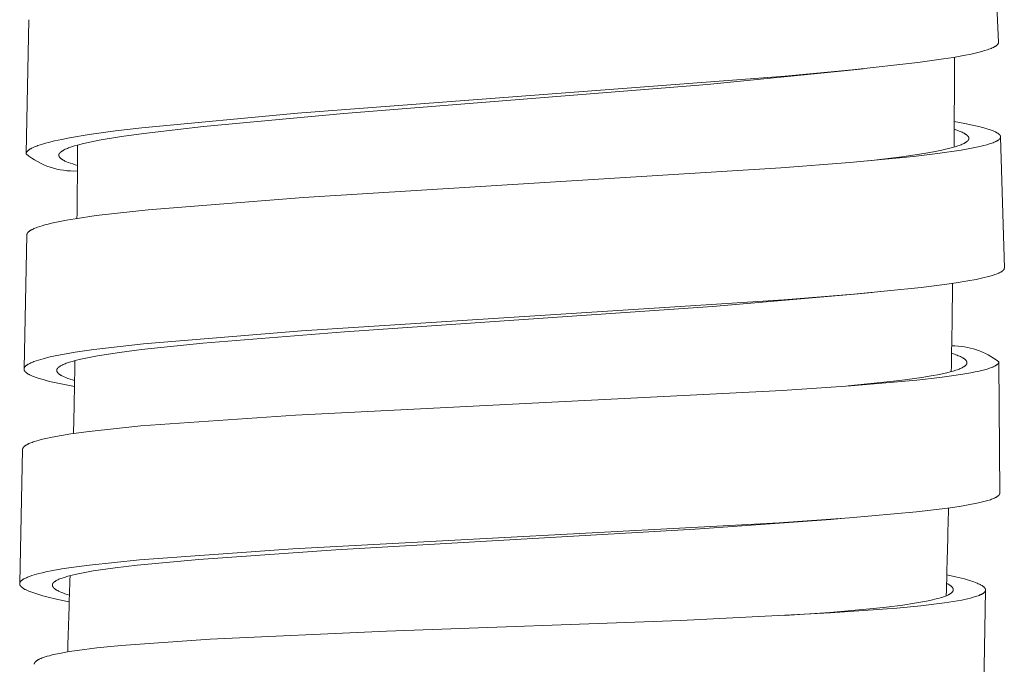
# Model space of a CAD drawing. Units: millimetres. Extents: x 11926 to 13270, y -4024 to -2175.
# Drawn here: x 12807 to 12822, y -3430 to -3421 of the extents above; entities that cross this region are included whole.
import ezdxf

# ---------------------------------------------------------------- set-up
doc = ezdxf.new("R2010")
doc.units = ezdxf.units.MM
doc.layers.add('layer 2', color=31, linetype='Continuous', lineweight=5)

msp = doc.modelspace()

# ---------------------------------------------------------------- linework, layer by layer
at = {"layer": 'layer 2'}
for p, q in [((12821.769, -3419.105), (12821.854, -3421.046)), ((12807.432, -3422.691), (12807.473, -3420.71)), ((12819.847, -3421.438), (12819.614, -3421.465)), ((12821.885, -3422.451), (12821.941, -3424.39)), ((12807.4, -3425.881), (12807.442, -3423.899)), ((12819.981, -3424.753), (12819.72, -3424.78)), ((12821.858, -3425.787), (12821.873, -3427.727)), ((12807.336, -3429.062), (12807.379, -3427.08)), ((12819.521, -3428.103), (12819.365, -3428.116)), ((12821.662, -3429.169), (12821.625, -3431.105))]:
    msp.add_line(p, q, dxfattribs=at)
for points in [[(12807.432, -3422.698), (12807.432, -3422.697), (12807.432, -3422.696), (12807.432, -3422.695), (12807.432, -3422.694), (12807.432, -3422.694), (12807.432, -3422.693), (12807.432, -3422.692), (12807.432, -3422.691), (12807.433, -3422.69), (12807.433, -3422.689), (12807.433, -3422.689), (12807.433, -3422.688), (12807.433, -3422.687), (12807.434, -3422.686), (12807.434, -3422.684), (12807.435, -3422.683), (12807.435, -3422.681), (12807.436, -3422.68), (12807.437, -3422.678), (12807.437, -3422.677), (12807.438, -3422.675), (12807.439, -3422.674), (12807.44, -3422.672), (12807.441, -3422.671), (12807.442, -3422.669), (12807.443, -3422.668), (12807.444, -3422.666), (12807.445, -3422.665), (12807.446, -3422.663), (12807.447, -3422.662), (12807.448, -3422.661), (12807.451, -3422.658), (12807.453, -3422.656), (12807.456, -3422.653), (12807.458, -3422.651), (12807.462, -3422.648), (12807.465, -3422.645), (12807.469, -3422.642), (12807.472, -3422.64), (12807.476, -3422.637), (12807.48, -3422.635), (12807.487, -3422.63), (12807.493, -3422.626), (12807.499, -3422.622), (12807.506, -3422.619), (12807.512, -3422.616), (12807.525, -3422.609), (12807.538, -3422.603), (12807.554, -3422.596), (12807.571, -3422.589), (12807.588, -3422.582), (12807.605, -3422.576), (12807.639, -3422.565), (12807.673, -3422.554), (12807.717, -3422.541), (12807.761, -3422.529), (12807.851, -3422.507), (12807.963, -3422.483), (12808.077, -3422.461), (12808.369, -3422.413), (12808.758, -3422.358), (12809.149, -3422.31), (12811.456, -3422.093), (12818.69, -3421.545), (12819.684, -3421.454), (12820.658, -3421.345), (12821.037, -3421.292), (12821.186, -3421.268), (12821.334, -3421.241), (12821.45, -3421.218), (12821.508, -3421.205), (12821.566, -3421.191), (12821.607, -3421.18), (12821.649, -3421.168), (12821.69, -3421.155), (12821.71, -3421.148), (12821.73, -3421.141), (12821.745, -3421.135), (12821.759, -3421.129), (12821.773, -3421.123), (12821.78, -3421.12), (12821.787, -3421.116), (12821.796, -3421.111), (12821.8, -3421.109), (12821.805, -3421.106), (12821.809, -3421.103), (12821.813, -3421.101), (12821.818, -3421.098), (12821.822, -3421.095), (12821.825, -3421.092), (12821.829, -3421.089), (12821.83, -3421.088), (12821.832, -3421.087), (12821.834, -3421.085), (12821.835, -3421.084), (12821.837, -3421.082), (12821.838, -3421.08), (12821.84, -3421.079), (12821.841, -3421.077), (12821.842, -3421.076), (12821.844, -3421.074), (12821.845, -3421.072), (12821.846, -3421.07), (12821.847, -3421.069), (12821.848, -3421.067), (12821.849, -3421.066), (12821.849, -3421.065), (12821.85, -3421.063), (12821.851, -3421.062), (12821.851, -3421.061), (12821.851, -3421.06), (12821.852, -3421.059), (12821.852, -3421.058), (12821.852, -3421.058), (12821.852, -3421.057), (12821.853, -3421.056), (12821.853, -3421.055), (12821.853, -3421.055), (12821.853, -3421.054), (12821.853, -3421.053), (12821.853, -3421.052), (12821.853, -3421.051), (12821.854, -3421.051), (12821.854, -3421.05), (12821.854, -3421.049), (12821.854, -3421.048), (12821.854, -3421.047), (12821.854, -3421.046), (12821.854, -3421.046)], [(12808.192, -3422.869), (12808.158, -3422.859), (12808.123, -3422.848), (12808.089, -3422.837), (12808.056, -3422.825), (12808.032, -3422.815), (12808.02, -3422.81), (12808.008, -3422.805), (12807.997, -3422.799), (12807.985, -3422.793), (12807.98, -3422.79), (12807.974, -3422.787), (12807.969, -3422.783), (12807.963, -3422.78), (12807.959, -3422.777), (12807.955, -3422.774), (12807.951, -3422.771), (12807.947, -3422.768), (12807.945, -3422.766), (12807.943, -3422.764), (12807.941, -3422.763), (12807.939, -3422.761), (12807.937, -3422.759), (12807.935, -3422.757), (12807.934, -3422.755), (12807.932, -3422.753), (12807.93, -3422.751), (12807.929, -3422.75), (12807.928, -3422.749), (12807.927, -3422.747), (12807.926, -3422.746), (12807.925, -3422.745), (12807.925, -3422.743), (12807.924, -3422.742), (12807.923, -3422.741), (12807.922, -3422.739), (12807.922, -3422.738), (12807.921, -3422.737), (12807.92, -3422.735), (12807.92, -3422.734), (12807.919, -3422.732), (12807.919, -3422.731), (12807.919, -3422.73), (12807.918, -3422.728), (12807.918, -3422.727), (12807.918, -3422.726), (12807.918, -3422.724), (12807.917, -3422.723), (12807.917, -3422.722), (12807.917, -3422.72), (12807.917, -3422.719), (12807.917, -3422.718), (12807.917, -3422.716), (12807.917, -3422.715), (12807.917, -3422.714), (12807.918, -3422.712), (12807.918, -3422.711), (12807.918, -3422.71), (12807.918, -3422.71), (12807.918, -3422.709), (12807.918, -3422.708), (12807.919, -3422.707), (12807.919, -3422.705), (12807.92, -3422.704), (12807.92, -3422.703), (12807.921, -3422.701), (12807.921, -3422.7), (12807.922, -3422.699), (12807.923, -3422.697), (12807.923, -3422.696), (12807.924, -3422.695), (12807.925, -3422.694), (12807.926, -3422.692), (12807.927, -3422.691), (12807.927, -3422.69), (12807.928, -3422.688), (12807.929, -3422.687), (12807.931, -3422.686), (12807.932, -3422.684), (12807.933, -3422.683), (12807.934, -3422.682), (12807.936, -3422.679), (12807.939, -3422.677), (12807.941, -3422.675), (12807.944, -3422.672), (12807.946, -3422.67), (12807.951, -3422.667), (12807.955, -3422.663), (12807.96, -3422.66), (12807.965, -3422.657), (12807.969, -3422.654), (12807.974, -3422.651), (12807.984, -3422.645), (12807.998, -3422.638), (12808.013, -3422.63), (12808.028, -3422.624), (12808.043, -3422.617), (12808.058, -3422.611), (12808.073, -3422.606), (12808.104, -3422.595), (12808.149, -3422.581), (12808.194, -3422.568), (12808.284, -3422.545), (12808.399, -3422.52), (12808.514, -3422.497), (12808.845, -3422.441), (12809.177, -3422.395), (12810.06, -3422.292), (12812.142, -3422.101), (12817.533, -3421.669), (12819.614, -3421.465)], [(12807.442, -3423.899), (12807.442, -3423.898), (12807.442, -3423.897), (12807.442, -3423.896), (12807.443, -3423.896), (12807.443, -3423.895), (12807.443, -3423.894), (12807.443, -3423.893), (12807.443, -3423.892), (12807.443, -3423.891), (12807.443, -3423.89), (12807.444, -3423.889), (12807.444, -3423.889), (12807.444, -3423.888), (12807.444, -3423.887), (12807.445, -3423.886), (12807.445, -3423.885), (12807.445, -3423.884), (12807.446, -3423.882), (12807.447, -3423.88), (12807.448, -3423.879), (12807.448, -3423.877), (12807.449, -3423.876), (12807.45, -3423.874), (12807.451, -3423.873), (12807.452, -3423.871), (12807.454, -3423.869), (12807.455, -3423.867), (12807.456, -3423.865), (12807.458, -3423.864), (12807.459, -3423.862), (12807.461, -3423.86), (12807.462, -3423.859), (12807.464, -3423.857), (12807.466, -3423.856), (12807.469, -3423.853), (12807.472, -3423.85), (12807.476, -3423.847), (12807.48, -3423.844), (12807.483, -3423.841), (12807.487, -3423.839), (12807.491, -3423.836), (12807.495, -3423.833), (12807.499, -3423.831), (12807.508, -3423.826), (12807.514, -3423.822), (12807.521, -3423.819), (12807.535, -3423.812), (12807.548, -3423.806), (12807.562, -3423.8), (12807.58, -3423.793), (12807.598, -3423.786), (12807.634, -3423.774), (12807.671, -3423.763), (12807.708, -3423.752), (12807.757, -3423.739), (12807.807, -3423.727), (12807.906, -3423.705), (12808.032, -3423.681), (12808.157, -3423.66), (12808.468, -3423.614), (12809.24, -3423.526), (12811.545, -3423.343), (12818.624, -3422.906), (12819.649, -3422.826), (12820.595, -3422.736), (12820.948, -3422.694), (12821.3, -3422.642), (12821.427, -3422.62), (12821.554, -3422.595), (12821.596, -3422.585), (12821.638, -3422.575), (12821.68, -3422.563), (12821.721, -3422.551), (12821.739, -3422.545), (12821.756, -3422.539), (12821.773, -3422.533), (12821.79, -3422.526), (12821.803, -3422.521), (12821.815, -3422.515), (12821.821, -3422.512), (12821.828, -3422.508), (12821.834, -3422.505), (12821.84, -3422.501), (12821.844, -3422.499), (12821.848, -3422.496), (12821.852, -3422.493), (12821.856, -3422.49), (12821.858, -3422.489), (12821.86, -3422.487), (12821.862, -3422.485), (12821.864, -3422.484), (12821.866, -3422.482), (12821.868, -3422.48), (12821.87, -3422.478), (12821.871, -3422.477), (12821.873, -3422.474), (12821.874, -3422.473), (12821.875, -3422.472), (12821.876, -3422.471), (12821.877, -3422.47), (12821.878, -3422.468), (12821.879, -3422.467), (12821.879, -3422.466), (12821.88, -3422.465), (12821.881, -3422.463), (12821.881, -3422.462), (12821.882, -3422.461), (12821.882, -3422.461), (12821.882, -3422.46), (12821.883, -3422.459), (12821.883, -3422.459), (12821.883, -3422.458), (12821.883, -3422.457), (12821.883, -3422.457), (12821.884, -3422.456), (12821.884, -3422.455), (12821.884, -3422.454), (12821.884, -3422.453), (12821.884, -3422.453), (12821.884, -3422.452), (12821.884, -3422.451), (12821.885, -3422.45), (12821.885, -3422.449), (12821.885, -3422.449), (12821.885, -3422.448), (12821.885, -3422.447), (12821.885, -3422.446), (12821.885, -3422.445), (12821.885, -3422.445), (12821.885, -3422.444), (12821.885, -3422.443), (12821.885, -3422.442), (12821.884, -3422.441), (12821.884, -3422.441), (12821.884, -3422.44), (12821.884, -3422.439), (12821.884, -3422.438), (12821.884, -3422.437), (12821.884, -3422.437), (12821.883, -3422.436), (12821.883, -3422.435), (12821.883, -3422.434), (12821.883, -3422.433), (12821.882, -3422.433), (12821.882, -3422.432), (12821.882, -3422.431), (12821.881, -3422.43), (12821.881, -3422.429), (12821.88, -3422.428), (12821.88, -3422.427), (12821.879, -3422.425), (12821.879, -3422.424), (12821.878, -3422.423), (12821.877, -3422.422), (12821.877, -3422.421), (12821.876, -3422.42), (12821.875, -3422.419), (12821.874, -3422.418), (12821.874, -3422.417), (12821.873, -3422.416), (12821.872, -3422.415), (12821.871, -3422.414), (12821.869, -3422.412), (12821.868, -3422.411), (12821.866, -3422.409), (12821.864, -3422.407), (12821.862, -3422.405), (12821.86, -3422.404), (12821.856, -3422.401), (12821.849, -3422.396), (12821.843, -3422.392), (12821.837, -3422.388), (12821.83, -3422.384), (12821.823, -3422.38), (12821.817, -3422.376), (12821.81, -3422.373), (12821.803, -3422.37), (12821.793, -3422.365), (12821.784, -3422.361), (12821.764, -3422.353), (12821.744, -3422.346), (12821.724, -3422.339), (12821.698, -3422.33), (12821.671, -3422.322), (12821.618, -3422.307), (12821.565, -3422.293), (12821.511, -3422.281), (12821.355, -3422.248), (12821.197, -3422.219)], [(12819.933, -3422.801), (12820.422, -3422.741), (12820.748, -3422.693), (12820.888, -3422.668), (12821.012, -3422.644), (12821.068, -3422.631), (12821.119, -3422.619), (12821.167, -3422.606), (12821.211, -3422.594), (12821.25, -3422.581), (12821.269, -3422.575), (12821.286, -3422.568), (12821.302, -3422.562), (12821.317, -3422.556), (12821.331, -3422.549), (12821.344, -3422.543), (12821.35, -3422.54), (12821.355, -3422.536), (12821.361, -3422.533), (12821.366, -3422.53), (12821.371, -3422.527), (12821.376, -3422.524), (12821.38, -3422.52), (12821.384, -3422.517), (12821.388, -3422.514), (12821.39, -3422.512), (12821.392, -3422.511), (12821.394, -3422.509), (12821.395, -3422.507), (12821.397, -3422.506), (12821.398, -3422.504), (12821.4, -3422.503), (12821.401, -3422.501), (12821.403, -3422.499), (12821.404, -3422.498), (12821.405, -3422.496), (12821.406, -3422.494), (12821.407, -3422.493), (12821.408, -3422.491), (12821.409, -3422.49), (12821.41, -3422.488), (12821.411, -3422.486), (12821.411, -3422.486), (12821.411, -3422.485), (12821.412, -3422.484), (12821.412, -3422.483), (12821.412, -3422.482), (12821.413, -3422.481), (12821.413, -3422.481), (12821.413, -3422.48), (12821.413, -3422.479), (12821.413, -3422.478), (12821.414, -3422.477), (12821.414, -3422.477), (12821.414, -3422.476), (12821.414, -3422.475), (12821.414, -3422.474), (12821.414, -3422.473), (12821.414, -3422.472), (12821.415, -3422.472), (12821.415, -3422.471), (12821.415, -3422.47), (12821.415, -3422.469), (12821.415, -3422.468), (12821.415, -3422.468), (12821.415, -3422.467), (12821.415, -3422.466), (12821.415, -3422.465), (12821.414, -3422.464), (12821.414, -3422.463), (12821.414, -3422.463), (12821.414, -3422.462), (12821.414, -3422.461), (12821.414, -3422.46), (12821.414, -3422.459), (12821.413, -3422.459), (12821.413, -3422.458), (12821.413, -3422.457), (12821.413, -3422.456), (12821.412, -3422.455), (12821.412, -3422.454), (12821.412, -3422.454), (12821.412, -3422.453), (12821.411, -3422.452), (12821.411, -3422.45), (12821.41, -3422.449), (12821.409, -3422.447), (12821.408, -3422.445), (12821.407, -3422.444), (12821.406, -3422.442), (12821.405, -3422.44), (12821.404, -3422.439), (12821.402, -3422.437), (12821.401, -3422.436), (12821.4, -3422.434), (12821.398, -3422.432), (12821.397, -3422.431), (12821.395, -3422.429), (12821.393, -3422.427), (12821.392, -3422.426), (12821.39, -3422.424), (12821.388, -3422.422), (12821.384, -3422.419), (12821.38, -3422.416), (12821.376, -3422.412), (12821.371, -3422.409), (12821.366, -3422.406), (12821.361, -3422.402), (12821.355, -3422.399), (12821.349, -3422.396), (12821.343, -3422.392), (12821.33, -3422.386), (12821.317, -3422.379), (12821.303, -3422.373), (12821.287, -3422.367), (12821.271, -3422.36), (12821.236, -3422.347), (12821.197, -3422.334)], [(12808.149, -3426.146), (12807.975, -3426.113), (12807.802, -3426.075), (12807.742, -3426.061), (12807.682, -3426.045), (12807.623, -3426.027), (12807.594, -3426.017), (12807.565, -3426.007), (12807.544, -3425.999), (12807.524, -3425.991), (12807.504, -3425.983), (12807.494, -3425.978), (12807.484, -3425.973), (12807.477, -3425.97), (12807.47, -3425.966), (12807.464, -3425.962), (12807.457, -3425.958), (12807.45, -3425.953), (12807.444, -3425.949), (12807.44, -3425.947), (12807.437, -3425.944), (12807.434, -3425.942), (12807.431, -3425.939), (12807.427, -3425.936), (12807.425, -3425.934), (12807.423, -3425.932), (12807.421, -3425.93), (12807.419, -3425.928), (12807.417, -3425.926), (12807.415, -3425.924), (12807.413, -3425.922), (12807.413, -3425.921), (12807.412, -3425.92), (12807.411, -3425.919), (12807.41, -3425.918), (12807.41, -3425.917), (12807.409, -3425.915), (12807.408, -3425.914), (12807.407, -3425.913), (12807.407, -3425.912), (12807.406, -3425.911), (12807.406, -3425.91), (12807.405, -3425.908), (12807.404, -3425.907), (12807.404, -3425.906), (12807.404, -3425.905), (12807.403, -3425.904), (12807.403, -3425.903), (12807.403, -3425.902), (12807.402, -3425.901), (12807.402, -3425.9), (12807.402, -3425.899), (12807.401, -3425.898), (12807.401, -3425.897), (12807.401, -3425.895), (12807.401, -3425.894), (12807.401, -3425.893), (12807.401, -3425.892), (12807.4, -3425.891), (12807.4, -3425.89), (12807.4, -3425.889), (12807.4, -3425.888), (12807.4, -3425.887), (12807.4, -3425.886), (12807.4, -3425.885), (12807.4, -3425.884), (12807.4, -3425.883), (12807.401, -3425.882), (12807.401, -3425.881), (12807.401, -3425.879), (12807.401, -3425.878), (12807.401, -3425.877), (12807.401, -3425.876), (12807.402, -3425.875), (12807.402, -3425.874), (12807.402, -3425.873), (12807.403, -3425.872), (12807.403, -3425.871), (12807.403, -3425.871), (12807.404, -3425.87), (12807.404, -3425.869), (12807.404, -3425.869), (12807.405, -3425.868), (12807.405, -3425.866), (12807.406, -3425.865), (12807.407, -3425.864), (12807.408, -3425.862), (12807.409, -3425.861), (12807.41, -3425.86), (12807.411, -3425.858), (12807.412, -3425.857), (12807.413, -3425.856), (12807.415, -3425.853), (12807.417, -3425.851), (12807.42, -3425.847), (12807.424, -3425.844), (12807.428, -3425.84), (12807.432, -3425.837), (12807.436, -3425.834), (12807.44, -3425.831), (12807.444, -3425.828), (12807.448, -3425.825), (12807.452, -3425.822), (12807.457, -3425.819), (12807.461, -3425.817), (12807.466, -3425.814), (12807.475, -3425.809), (12807.485, -3425.804), (12807.5, -3425.797), (12807.515, -3425.79), (12807.53, -3425.784), (12807.545, -3425.778), (12807.579, -3425.766), (12807.614, -3425.755), (12807.649, -3425.744), (12807.684, -3425.735), (12807.735, -3425.721), (12807.786, -3425.709), (12807.889, -3425.687), (12808.025, -3425.662), (12808.161, -3425.639), (12808.435, -3425.599), (12809.174, -3425.513), (12811.518, -3425.321), (12818.669, -3424.861), (12819.708, -3424.777), (12820.705, -3424.678), (12821.053, -3424.635), (12821.226, -3424.61), (12821.399, -3424.581), (12821.522, -3424.559), (12821.583, -3424.546), (12821.644, -3424.533), (12821.684, -3424.523), (12821.724, -3424.512), (12821.763, -3424.501), (12821.802, -3424.488), (12821.818, -3424.482), (12821.834, -3424.476), (12821.849, -3424.47), (12821.857, -3424.466), (12821.865, -3424.463), (12821.876, -3424.457), (12821.882, -3424.454), (12821.887, -3424.451), (12821.893, -3424.448), (12821.898, -3424.445), (12821.903, -3424.441), (12821.908, -3424.438), (12821.912, -3424.435), (12821.915, -3424.432), (12821.917, -3424.431), (12821.919, -3424.429), (12821.92, -3424.428), (12821.922, -3424.427), (12821.924, -3424.425), (12821.925, -3424.423), (12821.927, -3424.422), (12821.928, -3424.42), (12821.929, -3424.419), (12821.931, -3424.417), (12821.932, -3424.415), (12821.933, -3424.413), (12821.934, -3424.412), (12821.935, -3424.411), (12821.936, -3424.409), (12821.936, -3424.408), (12821.937, -3424.406), (12821.938, -3424.405), (12821.938, -3424.404), (12821.938, -3424.404), (12821.938, -3424.403), (12821.939, -3424.402), (12821.939, -3424.401), (12821.939, -3424.401), (12821.939, -3424.4), (12821.94, -3424.399), (12821.94, -3424.398), (12821.94, -3424.398), (12821.94, -3424.397), (12821.94, -3424.396), (12821.94, -3424.395), (12821.94, -3424.394), (12821.94, -3424.394), (12821.94, -3424.393), (12821.941, -3424.392), (12821.941, -3424.391), (12821.941, -3424.391), (12821.941, -3424.39)], [(12808.15, -3426.058), (12808.117, -3426.048), (12808.085, -3426.038), (12808.052, -3426.026), (12808.02, -3426.014), (12807.997, -3426.004), (12807.985, -3425.999), (12807.974, -3425.994), (12807.963, -3425.988), (12807.952, -3425.982), (12807.946, -3425.979), (12807.941, -3425.976), (12807.936, -3425.972), (12807.93, -3425.969), (12807.926, -3425.966), (12807.922, -3425.963), (12807.918, -3425.96), (12807.914, -3425.957), (12807.912, -3425.955), (12807.91, -3425.954), (12807.908, -3425.952), (12807.906, -3425.95), (12807.905, -3425.948), (12807.903, -3425.946), (12807.901, -3425.944), (12807.9, -3425.943), (12807.898, -3425.94), (12807.897, -3425.939), (12807.896, -3425.938), (12807.895, -3425.936), (12807.894, -3425.935), (12807.893, -3425.934), (12807.892, -3425.932), (12807.892, -3425.931), (12807.891, -3425.93), (12807.89, -3425.928), (12807.89, -3425.927), (12807.889, -3425.926), (12807.888, -3425.924), (12807.888, -3425.923), (12807.887, -3425.921), (12807.887, -3425.92), (12807.887, -3425.919), (12807.886, -3425.917), (12807.886, -3425.916), (12807.886, -3425.915), (12807.886, -3425.913), (12807.886, -3425.912), (12807.885, -3425.911), (12807.885, -3425.909), (12807.885, -3425.908), (12807.885, -3425.907), (12807.885, -3425.905), (12807.886, -3425.904), (12807.886, -3425.903), (12807.886, -3425.902), (12807.886, -3425.9), (12807.886, -3425.9), (12807.886, -3425.899), (12807.887, -3425.898), (12807.887, -3425.897), (12807.887, -3425.896), (12807.888, -3425.895), (12807.888, -3425.893), (12807.889, -3425.892), (12807.889, -3425.891), (12807.89, -3425.889), (12807.891, -3425.888), (12807.891, -3425.887), (12807.892, -3425.885), (12807.893, -3425.884), (12807.893, -3425.883), (12807.894, -3425.882), (12807.895, -3425.88), (12807.896, -3425.879), (12807.897, -3425.878), (12807.898, -3425.876), (12807.899, -3425.875), (12807.9, -3425.874), (12807.901, -3425.873), (12807.903, -3425.871), (12807.905, -3425.869), (12807.907, -3425.866), (12807.91, -3425.864), (12807.913, -3425.862), (12807.915, -3425.86), (12807.92, -3425.856), (12807.924, -3425.853), (12807.929, -3425.85), (12807.934, -3425.847), (12807.938, -3425.844), (12807.943, -3425.841), (12807.953, -3425.835), (12807.968, -3425.828), (12807.982, -3425.821), (12807.997, -3425.814), (12808.012, -3425.808), (12808.027, -3425.802), (12808.043, -3425.797), (12808.074, -3425.787), (12808.116, -3425.774), (12808.158, -3425.762), (12808.244, -3425.741), (12808.367, -3425.715), (12808.49, -3425.692), (12808.815, -3425.641), (12809.141, -3425.599), (12810.054, -3425.503), (12812.153, -3425.335), (12817.611, -3424.963), (12819.72, -3424.78)], [(12819.626, -3426.137), (12820.389, -3426.057), (12820.716, -3426.012), (12820.856, -3425.989), (12820.981, -3425.966), (12821.037, -3425.954), (12821.089, -3425.942), (12821.137, -3425.93), (12821.181, -3425.918), (12821.221, -3425.905), (12821.239, -3425.899), (12821.256, -3425.893), (12821.273, -3425.887), (12821.288, -3425.881), (12821.302, -3425.874), (12821.315, -3425.868), (12821.321, -3425.865), (12821.327, -3425.862), (12821.332, -3425.859), (12821.338, -3425.855), (12821.343, -3425.852), (12821.347, -3425.849), (12821.352, -3425.846), (12821.356, -3425.843), (12821.36, -3425.84), (12821.362, -3425.838), (12821.364, -3425.836), (12821.365, -3425.835), (12821.367, -3425.833), (12821.369, -3425.832), (12821.37, -3425.83), (12821.372, -3425.828), (12821.373, -3425.827), (12821.374, -3425.825), (12821.376, -3425.824), (12821.377, -3425.822), (12821.378, -3425.82), (12821.379, -3425.819), (12821.38, -3425.817), (12821.381, -3425.815), (12821.382, -3425.814), (12821.383, -3425.812), (12821.383, -3425.811), (12821.383, -3425.811), (12821.384, -3425.81), (12821.384, -3425.809), (12821.384, -3425.808), (12821.385, -3425.807), (12821.385, -3425.807), (12821.385, -3425.806), (12821.385, -3425.805), (12821.386, -3425.804), (12821.386, -3425.803), (12821.386, -3425.802), (12821.386, -3425.802), (12821.386, -3425.801), (12821.387, -3425.8), (12821.387, -3425.799), (12821.387, -3425.798), (12821.387, -3425.798), (12821.387, -3425.797), (12821.387, -3425.796), (12821.387, -3425.795), (12821.387, -3425.794), (12821.387, -3425.793), (12821.387, -3425.793), (12821.387, -3425.792), (12821.387, -3425.791), (12821.387, -3425.79), (12821.387, -3425.789), (12821.387, -3425.789), (12821.387, -3425.788), (12821.386, -3425.787), (12821.386, -3425.786), (12821.386, -3425.785), (12821.386, -3425.784), (12821.386, -3425.784), (12821.386, -3425.783), (12821.385, -3425.782), (12821.385, -3425.781), (12821.385, -3425.78), (12821.384, -3425.78), (12821.384, -3425.779), (12821.384, -3425.778), (12821.383, -3425.776), (12821.382, -3425.775), (12821.382, -3425.773), (12821.381, -3425.771), (12821.38, -3425.77), (12821.379, -3425.768), (12821.378, -3425.766), (12821.376, -3425.765), (12821.375, -3425.763), (12821.374, -3425.761), (12821.373, -3425.76), (12821.371, -3425.758), (12821.37, -3425.756), (12821.368, -3425.755), (12821.366, -3425.753), (12821.365, -3425.751), (12821.363, -3425.75), (12821.361, -3425.748), (12821.357, -3425.745), (12821.353, -3425.741), (12821.349, -3425.738), (12821.344, -3425.734), (12821.339, -3425.731), (12821.334, -3425.728), (12821.328, -3425.724), (12821.323, -3425.721), (12821.317, -3425.717), (12821.304, -3425.711), (12821.29, -3425.704), (12821.274, -3425.697), (12821.258, -3425.69), (12821.24, -3425.683), (12821.222, -3425.676), (12821.202, -3425.668), (12821.159, -3425.654)], [(12807.379, -3427.08), (12807.379, -3427.08), (12807.379, -3427.079), (12807.379, -3427.078), (12807.379, -3427.077), (12807.379, -3427.077), (12807.379, -3427.076), (12807.379, -3427.075), (12807.379, -3427.074), (12807.379, -3427.074), (12807.38, -3427.073), (12807.38, -3427.071), (12807.38, -3427.07), (12807.381, -3427.068), (12807.381, -3427.067), (12807.382, -3427.065), (12807.382, -3427.064), (12807.383, -3427.063), (12807.383, -3427.061), (12807.384, -3427.06), (12807.385, -3427.059), (12807.386, -3427.057), (12807.387, -3427.056), (12807.388, -3427.054), (12807.389, -3427.052), (12807.39, -3427.051), (12807.391, -3427.049), (12807.392, -3427.048), (12807.393, -3427.046), (12807.395, -3427.045), (12807.396, -3427.043), (12807.397, -3427.042), (12807.399, -3427.04), (12807.4, -3427.039), (12807.403, -3427.036), (12807.406, -3427.034), (12807.409, -3427.031), (12807.413, -3427.028), (12807.416, -3427.025), (12807.42, -3427.023), (12807.424, -3427.02), (12807.427, -3427.018), (12807.435, -3427.013), (12807.441, -3427.01), (12807.447, -3427.006), (12807.454, -3427.003), (12807.46, -3427), (12807.473, -3426.993), (12807.486, -3426.988), (12807.503, -3426.981), (12807.52, -3426.974), (12807.538, -3426.968), (12807.555, -3426.962), (12807.59, -3426.951), (12807.625, -3426.941), (12807.673, -3426.929), (12807.722, -3426.917), (12807.819, -3426.897), (12807.956, -3426.871), (12808.093, -3426.849), (12808.369, -3426.811), (12809.133, -3426.731), (12811.425, -3426.573), (12818.646, -3426.204), (12819.666, -3426.135), (12820.644, -3426.05), (12820.985, -3426.012), (12821.156, -3425.989), (12821.326, -3425.963), (12821.446, -3425.943), (12821.506, -3425.931), (12821.566, -3425.918), (12821.606, -3425.909), (12821.645, -3425.899), (12821.684, -3425.888), (12821.722, -3425.876), (12821.738, -3425.87), (12821.753, -3425.865), (12821.768, -3425.858), (12821.776, -3425.855), (12821.784, -3425.852), (12821.795, -3425.846), (12821.8, -3425.844), (12821.806, -3425.841), (12821.811, -3425.837), (12821.816, -3425.834), (12821.822, -3425.831), (12821.827, -3425.827), (12821.83, -3425.825), (12821.833, -3425.822), (12821.835, -3425.821), (12821.836, -3425.82), (12821.838, -3425.818), (12821.839, -3425.817), (12821.841, -3425.816), (12821.842, -3425.814), (12821.844, -3425.813), (12821.845, -3425.811), (12821.846, -3425.81), (12821.848, -3425.808), (12821.849, -3425.806), (12821.85, -3425.805), (12821.851, -3425.803), (12821.852, -3425.802), (12821.852, -3425.801), (12821.853, -3425.799), (12821.854, -3425.798), (12821.855, -3425.796), (12821.855, -3425.796), (12821.855, -3425.795), (12821.855, -3425.794), (12821.856, -3425.794), (12821.856, -3425.793), (12821.856, -3425.792), (12821.856, -3425.791), (12821.857, -3425.791), (12821.857, -3425.79), (12821.857, -3425.789), (12821.857, -3425.788), (12821.857, -3425.787), (12821.857, -3425.787), (12821.858, -3425.786), (12821.858, -3425.785), (12821.858, -3425.784), (12821.858, -3425.784), (12821.858, -3425.783), (12821.858, -3425.782), (12821.858, -3425.781)], [(12808.071, -3429.337), (12807.904, -3429.302), (12807.738, -3429.263), (12807.678, -3429.248), (12807.618, -3429.231), (12807.559, -3429.212), (12807.529, -3429.202), (12807.5, -3429.191), (12807.48, -3429.183), (12807.46, -3429.175), (12807.44, -3429.166), (12807.43, -3429.161), (12807.42, -3429.156), (12807.413, -3429.153), (12807.406, -3429.149), (12807.399, -3429.145), (12807.393, -3429.14), (12807.386, -3429.136), (12807.379, -3429.131), (12807.373, -3429.127), (12807.37, -3429.124), (12807.367, -3429.122), (12807.362, -3429.118), (12807.36, -3429.116), (12807.358, -3429.114), (12807.356, -3429.112), (12807.355, -3429.11), (12807.353, -3429.108), (12807.351, -3429.106), (12807.349, -3429.104), (12807.348, -3429.102), (12807.347, -3429.101), (12807.346, -3429.1), (12807.345, -3429.098), (12807.345, -3429.097), (12807.344, -3429.096), (12807.343, -3429.095), (12807.343, -3429.094), (12807.342, -3429.093), (12807.341, -3429.091), (12807.341, -3429.09), (12807.34, -3429.089), (12807.34, -3429.088), (12807.339, -3429.087), (12807.339, -3429.086), (12807.339, -3429.084), (12807.338, -3429.083), (12807.338, -3429.082), (12807.338, -3429.081), (12807.338, -3429.08), (12807.337, -3429.079), (12807.337, -3429.078), (12807.337, -3429.077), (12807.337, -3429.076), (12807.337, -3429.075), (12807.336, -3429.074), (12807.336, -3429.073), (12807.336, -3429.072), (12807.336, -3429.071), (12807.336, -3429.07), (12807.336, -3429.069), (12807.336, -3429.067), (12807.336, -3429.066), (12807.336, -3429.065), (12807.336, -3429.064), (12807.336, -3429.063), (12807.337, -3429.062), (12807.337, -3429.061), (12807.337, -3429.06), (12807.337, -3429.059), (12807.337, -3429.058), (12807.338, -3429.057), (12807.338, -3429.056), (12807.338, -3429.055), (12807.339, -3429.054), (12807.339, -3429.053), (12807.339, -3429.052), (12807.339, -3429.052), (12807.34, -3429.051), (12807.34, -3429.05), (12807.34, -3429.049), (12807.341, -3429.048), (12807.342, -3429.047), (12807.343, -3429.045), (12807.344, -3429.044), (12807.345, -3429.043), (12807.345, -3429.041), (12807.346, -3429.04), (12807.347, -3429.039), (12807.348, -3429.038), (12807.351, -3429.035), (12807.353, -3429.033), (12807.355, -3429.031), (12807.356, -3429.029), (12807.36, -3429.025), (12807.364, -3429.022), (12807.368, -3429.019), (12807.372, -3429.016), (12807.376, -3429.013), (12807.38, -3429.01), (12807.384, -3429.007), (12807.388, -3429.004), (12807.393, -3429.001), (12807.397, -3428.999), (12807.402, -3428.996), (12807.411, -3428.991), (12807.421, -3428.986), (12807.436, -3428.98), (12807.451, -3428.973), (12807.466, -3428.967), (12807.482, -3428.961), (12807.516, -3428.949), (12807.551, -3428.938), (12807.586, -3428.929), (12807.621, -3428.919), (12807.672, -3428.907), (12807.724, -3428.895), (12807.827, -3428.875), (12807.963, -3428.851), (12808.099, -3428.829), (12808.373, -3428.793), (12809.112, -3428.715), (12811.389, -3428.552), (12818.603, -3428.165), (12819.642, -3428.092), (12820.638, -3428.003), (12821.018, -3427.959), (12821.175, -3427.938), (12821.332, -3427.914), (12821.454, -3427.892), (12821.515, -3427.88), (12821.576, -3427.867), (12821.616, -3427.857), (12821.656, -3427.847), (12821.695, -3427.836), (12821.715, -3427.83), (12821.735, -3427.824), (12821.75, -3427.818), (12821.766, -3427.812), (12821.782, -3427.806), (12821.789, -3427.803), (12821.797, -3427.799), (12821.808, -3427.794), (12821.814, -3427.791), (12821.82, -3427.788), (12821.825, -3427.785), (12821.83, -3427.781), (12821.836, -3427.778), (12821.841, -3427.774), (12821.844, -3427.772), (12821.848, -3427.769), (12821.85, -3427.768), (12821.851, -3427.766), (12821.853, -3427.765), (12821.854, -3427.763), (12821.856, -3427.762), (12821.858, -3427.76), (12821.859, -3427.759), (12821.86, -3427.757), (12821.862, -3427.756), (12821.863, -3427.754), (12821.864, -3427.752), (12821.866, -3427.75), (12821.866, -3427.749), (12821.867, -3427.748), (12821.868, -3427.746), (12821.869, -3427.745), (12821.869, -3427.744), (12821.87, -3427.742), (12821.871, -3427.741), (12821.871, -3427.74), (12821.871, -3427.739), (12821.871, -3427.739), (12821.872, -3427.738), (12821.872, -3427.737), (12821.872, -3427.736), (12821.872, -3427.736), (12821.872, -3427.735), (12821.873, -3427.734), (12821.873, -3427.733), (12821.873, -3427.733), (12821.873, -3427.732), (12821.873, -3427.731), (12821.873, -3427.73), (12821.873, -3427.73), (12821.873, -3427.729), (12821.873, -3427.728), (12821.873, -3427.727)], [(12808.074, -3429.24), (12808.041, -3429.229), (12808.008, -3429.218), (12807.976, -3429.206), (12807.96, -3429.2), (12807.944, -3429.193), (12807.922, -3429.183), (12807.911, -3429.178), (12807.9, -3429.172), (12807.889, -3429.166), (12807.884, -3429.163), (12807.879, -3429.16), (12807.874, -3429.157), (12807.869, -3429.153), (12807.864, -3429.15), (12807.859, -3429.146), (12807.856, -3429.144), (12807.853, -3429.141), (12807.849, -3429.139), (12807.846, -3429.136), (12807.844, -3429.133), (12807.842, -3429.132), (12807.841, -3429.13), (12807.839, -3429.129), (12807.838, -3429.127), (12807.837, -3429.126), (12807.835, -3429.124), (12807.834, -3429.123), (12807.833, -3429.122), (12807.833, -3429.121), (12807.832, -3429.119), (12807.831, -3429.118), (12807.83, -3429.117), (12807.829, -3429.116), (12807.828, -3429.114), (12807.828, -3429.113), (12807.827, -3429.111), (12807.826, -3429.11), (12807.825, -3429.109), (12807.825, -3429.107), (12807.824, -3429.106), (12807.824, -3429.104), (12807.823, -3429.103), (12807.823, -3429.102), (12807.823, -3429.1), (12807.822, -3429.099), (12807.822, -3429.098), (12807.822, -3429.096), (12807.822, -3429.095), (12807.821, -3429.094), (12807.821, -3429.092), (12807.821, -3429.091), (12807.821, -3429.09), (12807.821, -3429.088), (12807.821, -3429.087), (12807.821, -3429.086), (12807.822, -3429.084), (12807.822, -3429.083), (12807.822, -3429.082), (12807.822, -3429.082), (12807.822, -3429.081), (12807.822, -3429.08), (12807.822, -3429.08), (12807.823, -3429.079), (12807.823, -3429.077), (12807.823, -3429.076), (12807.824, -3429.075), (12807.825, -3429.073), (12807.825, -3429.072), (12807.826, -3429.071), (12807.826, -3429.069), (12807.827, -3429.068), (12807.828, -3429.067), (12807.829, -3429.066), (12807.829, -3429.064), (12807.83, -3429.063), (12807.831, -3429.062), (12807.832, -3429.061), (12807.833, -3429.059), (12807.834, -3429.058), (12807.835, -3429.057), (12807.836, -3429.055), (12807.837, -3429.054), (12807.839, -3429.053), (12807.841, -3429.05), (12807.843, -3429.048), (12807.846, -3429.046), (12807.849, -3429.043), (12807.851, -3429.041), (12807.856, -3429.038), (12807.86, -3429.035), (12807.865, -3429.031), (12807.87, -3429.028), (12807.874, -3429.025), (12807.879, -3429.023), (12807.889, -3429.017), (12807.896, -3429.014), (12807.904, -3429.01), (12807.918, -3429.003), (12807.933, -3428.997), (12807.948, -3428.991), (12807.964, -3428.985), (12807.979, -3428.98), (12808.01, -3428.97), (12808.052, -3428.958), (12808.095, -3428.946), (12808.181, -3428.926), (12808.304, -3428.902), (12808.427, -3428.88), (12808.753, -3428.833), (12809.079, -3428.795), (12809.992, -3428.709), (12812.026, -3428.568), (12817.356, -3428.262), (12819.365, -3428.116)], [(12807.551, -3430.264), (12807.551, -3430.263), (12807.551, -3430.262), (12807.551, -3430.262), (12807.552, -3430.261), (12807.552, -3430.26), (12807.552, -3430.259), (12807.552, -3430.259), (12807.552, -3430.258), (12807.552, -3430.257), (12807.552, -3430.256), (12807.553, -3430.255), (12807.553, -3430.253), (12807.553, -3430.252), (12807.554, -3430.25), (12807.555, -3430.249), (12807.555, -3430.248), (12807.556, -3430.246), (12807.556, -3430.245), (12807.557, -3430.244), (12807.558, -3430.242), (12807.559, -3430.241), (12807.56, -3430.239), (12807.561, -3430.238), (12807.562, -3430.236), (12807.563, -3430.235), (12807.564, -3430.233), (12807.565, -3430.232), (12807.566, -3430.23), (12807.568, -3430.229), (12807.569, -3430.228), (12807.57, -3430.226), (12807.573, -3430.224), (12807.576, -3430.221), (12807.578, -3430.219), (12807.583, -3430.215), (12807.587, -3430.212), (12807.591, -3430.209), (12807.596, -3430.206), (12807.6, -3430.203), (12807.605, -3430.2), (12807.61, -3430.197), (12807.614, -3430.195), (12807.619, -3430.192), (12807.624, -3430.19), (12807.634, -3430.185), (12807.644, -3430.18), (12807.654, -3430.176), (12807.669, -3430.17), (12807.684, -3430.165), (12807.699, -3430.159), (12807.715, -3430.154), (12807.746, -3430.145), (12807.777, -3430.136), (12807.82, -3430.125), (12807.865, -3430.115), (12807.953, -3430.097), (12808.072, -3430.076), (12808.191, -3430.058), (12808.481, -3430.021), (12808.843, -3429.985), (12810.159, -3429.892), (12812.776, -3429.774), (12817.145, -3429.613), (12819.36, -3429.503), (12820.348, -3429.431), (12820.701, -3429.397), (12821.053, -3429.353), (12821.181, -3429.334), (12821.309, -3429.311), (12821.396, -3429.293), (12821.439, -3429.282), (12821.481, -3429.271), (12821.517, -3429.26), (12821.535, -3429.254), (12821.553, -3429.248), (12821.566, -3429.242), (12821.58, -3429.236), (12821.587, -3429.233), (12821.593, -3429.23), (12821.6, -3429.227), (12821.606, -3429.224), (12821.611, -3429.221), (12821.616, -3429.218), (12821.621, -3429.215), (12821.625, -3429.213), (12821.63, -3429.209), (12821.632, -3429.208), (12821.634, -3429.206), (12821.636, -3429.205), (12821.638, -3429.203), (12821.64, -3429.201), (12821.642, -3429.199), (12821.645, -3429.197), (12821.647, -3429.195), (12821.648, -3429.194), (12821.649, -3429.192), (12821.65, -3429.191), (12821.651, -3429.19), (12821.652, -3429.189), (12821.653, -3429.187), (12821.654, -3429.186), (12821.655, -3429.185), (12821.656, -3429.183), (12821.657, -3429.182), (12821.657, -3429.181), (12821.658, -3429.18), (12821.658, -3429.179), (12821.658, -3429.178), (12821.659, -3429.178), (12821.659, -3429.177), (12821.659, -3429.176), (12821.66, -3429.175), (12821.66, -3429.175), (12821.66, -3429.174), (12821.66, -3429.173), (12821.661, -3429.172), (12821.661, -3429.171), (12821.661, -3429.171), (12821.661, -3429.17), (12821.661, -3429.169), (12821.662, -3429.168), (12821.662, -3429.167), (12821.662, -3429.167), (12821.662, -3429.166), (12821.662, -3429.165), (12821.662, -3429.164), (12821.662, -3429.163), (12821.662, -3429.163), (12821.662, -3429.162), (12821.662, -3429.161), (12821.662, -3429.16), (12821.662, -3429.159), (12821.662, -3429.158), (12821.662, -3429.158), (12821.662, -3429.157), (12821.662, -3429.156), (12821.662, -3429.155), (12821.662, -3429.154), (12821.662, -3429.154), (12821.661, -3429.153), (12821.661, -3429.151), (12821.661, -3429.15), (12821.66, -3429.149), (12821.66, -3429.148), (12821.66, -3429.147), (12821.659, -3429.146), (12821.659, -3429.145), (12821.658, -3429.144), (12821.658, -3429.143), (12821.657, -3429.142), (12821.657, -3429.141), (12821.656, -3429.14), (12821.656, -3429.139), (12821.655, -3429.138), (12821.654, -3429.137), (12821.654, -3429.136), (12821.653, -3429.135), (12821.651, -3429.133), (12821.65, -3429.131), (12821.648, -3429.129), (12821.647, -3429.127), (12821.645, -3429.125), (12821.643, -3429.124), (12821.642, -3429.122), (12821.64, -3429.12), (12821.637, -3429.118), (12821.635, -3429.116), (12821.633, -3429.114), (12821.629, -3429.111), (12821.624, -3429.107), (12821.62, -3429.104), (12821.615, -3429.101), (12821.61, -3429.098), (12821.605, -3429.095), (12821.597, -3429.09), (12821.589, -3429.086), (12821.581, -3429.082), (12821.572, -3429.078), (12821.555, -3429.07), (12821.538, -3429.062), (12821.515, -3429.053), (12821.491, -3429.044), (12821.468, -3429.036), (12821.444, -3429.028), (12821.396, -3429.013), (12821.348, -3428.999), (12821.218, -3428.966), (12821.088, -3428.936)], [(12818.68, -3429.542), (12819.354, -3429.494), (12819.947, -3429.441), (12820.191, -3429.415), (12820.435, -3429.385), (12820.61, -3429.359), (12820.697, -3429.344), (12820.784, -3429.328), (12820.856, -3429.313), (12820.928, -3429.296), (12820.978, -3429.283), (12821.002, -3429.276), (12821.027, -3429.268), (12821.049, -3429.26), (12821.07, -3429.252), (12821.081, -3429.248), (12821.091, -3429.243), (12821.102, -3429.239), (12821.112, -3429.234), (12821.118, -3429.23), (12821.124, -3429.227), (12821.13, -3429.224), (12821.136, -3429.22), (12821.142, -3429.216), (12821.145, -3429.214), (12821.148, -3429.212), (12821.151, -3429.21), (12821.153, -3429.208), (12821.156, -3429.206), (12821.159, -3429.203), (12821.161, -3429.202), (12821.162, -3429.2), (12821.164, -3429.198), (12821.166, -3429.197), (12821.168, -3429.195), (12821.169, -3429.193), (12821.171, -3429.191), (12821.172, -3429.189), (12821.174, -3429.187), (12821.174, -3429.186), (12821.175, -3429.185), (12821.176, -3429.184), (12821.176, -3429.183), (12821.177, -3429.182), (12821.178, -3429.181), (12821.178, -3429.18), (12821.179, -3429.179), (12821.179, -3429.178), (12821.18, -3429.177), (12821.18, -3429.176), (12821.181, -3429.175), (12821.181, -3429.173), (12821.181, -3429.172), (12821.182, -3429.171), (12821.182, -3429.17), (12821.182, -3429.169), (12821.183, -3429.168), (12821.183, -3429.167), (12821.183, -3429.166), (12821.183, -3429.165), (12821.183, -3429.164), (12821.183, -3429.163), (12821.184, -3429.162), (12821.184, -3429.161), (12821.184, -3429.16), (12821.184, -3429.159), (12821.184, -3429.158), (12821.184, -3429.157), (12821.184, -3429.156), (12821.184, -3429.156), (12821.184, -3429.155), (12821.184, -3429.154), (12821.183, -3429.154), (12821.183, -3429.153), (12821.183, -3429.152), (12821.183, -3429.151), (12821.183, -3429.149), (12821.182, -3429.148), (12821.182, -3429.147), (12821.182, -3429.145), (12821.181, -3429.144), (12821.181, -3429.143), (12821.18, -3429.141), (12821.179, -3429.14), (12821.179, -3429.139), (12821.178, -3429.137), (12821.178, -3429.136), (12821.177, -3429.135), (12821.176, -3429.134), (12821.175, -3429.132), (12821.175, -3429.131), (12821.174, -3429.13), (12821.172, -3429.128), (12821.171, -3429.126), (12821.169, -3429.123), (12821.167, -3429.121), (12821.165, -3429.119), (12821.163, -3429.117), (12821.162, -3429.115), (12821.16, -3429.113), (12821.157, -3429.111), (12821.155, -3429.109), (12821.151, -3429.106), (12821.147, -3429.102), (12821.143, -3429.099), (12821.139, -3429.096), (12821.132, -3429.091), (12821.124, -3429.086), (12821.116, -3429.082), (12821.109, -3429.077), (12821.101, -3429.073), (12821.084, -3429.064)]]:
    msp.add_lwpolyline(points, dxfattribs=at)
for centre, radius, start, end in [((12466.321, -3420.106), 354.883, 359.59763, 359.81293), ((12808.143, -3421.831), 1.122, 230.6534, 272.4898), ((12482.538, -3420.219), 325.666, 359.39535, 359.58668), ((12505.066, -3420.488), 316.135, 359.01451, 359.25152), ((12821.182, -3426.633), 1.088, 51.5553, 91.0801), ((12517.644, -3420.703), 290.556, 358.78921, 359.00228), ((12535.933, -3421.117), 285.262, 358.36659, 358.62824), ((12546.634, -3421.422), 261.557, 358.10313, 358.35088)]:
    msp.add_arc(centre, radius, start, end, dxfattribs=at)

doc.saveas('drawing.dxf')
